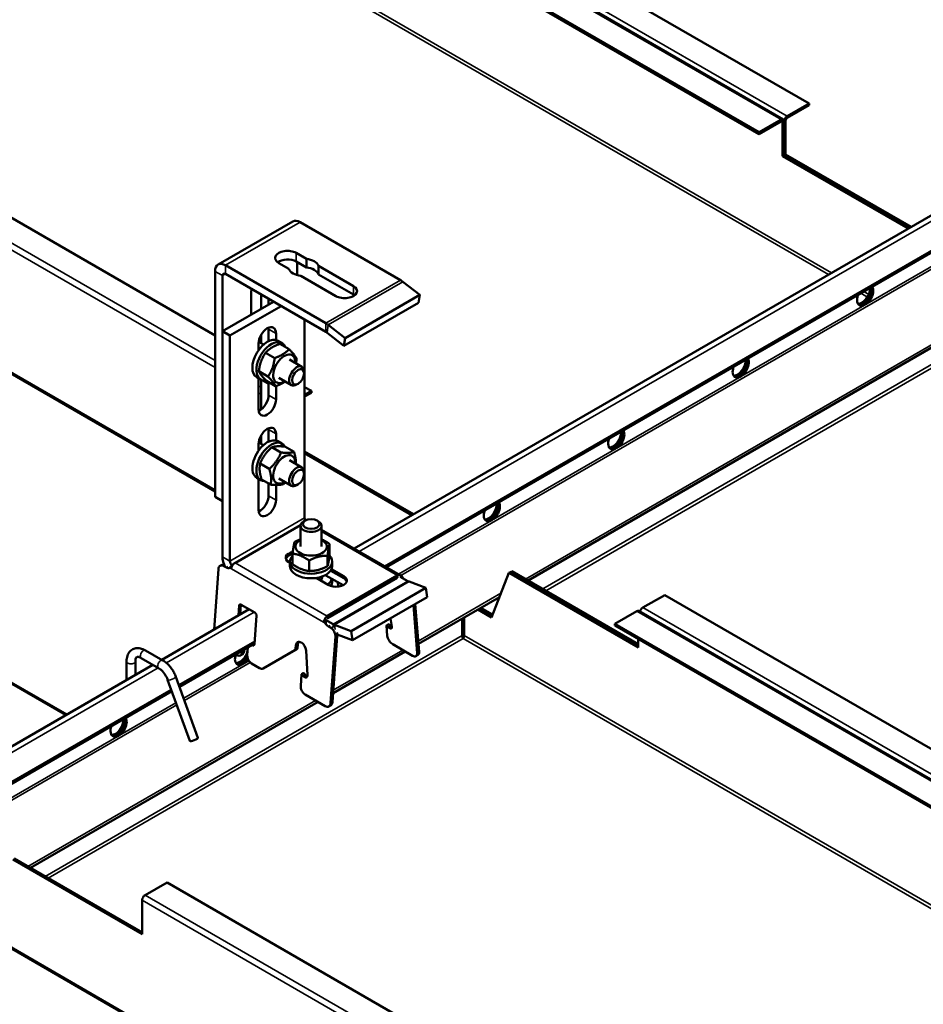
# Model space of a CAD drawing. Units: millimetres. Extents: x -18175 to 2378, y 0 to 1682.
# Drawn here: x 1389 to 1645, y 973 to 1253 of the extents above; entities that cross this region are included whole.
import ezdxf

# ---------------------------------------------------------------- set-up
doc = ezdxf.new("R2010")
doc.units = ezdxf.units.MM
doc.header["$LTSCALE"] = 2
doc.layers.add('Sichtbar (ISO)', color=7, linetype='Continuous', lineweight=50)
doc.layers.add('Sichtbar schmal (ISO)', color=7, linetype='Continuous', lineweight=35)

msp = doc.modelspace()

# ---------------------------------------------------------------- linework, layer by layer
at = {"layer": 'Sichtbar (ISO)'}
for p, q in [((1433.94518, 1332.16488), (1612.8432, 1228.87806)), ((1426.62559, 1327.65193), (1605.5236, 1224.36511)), ((1419.80305, 1323.99991), (1598.70106, 1220.7131)), ((1419.80305, 1323.51001), (1598.70106, 1220.2232)), ((1483.56978, 1102.44516), (1863.85374, 1322.00221)), ((1492.7762, 1097.12983), (1865.39831, 1312.26331)), ((1292.52383, 1250.51522), (1444.05681, 1163.02761)), ((1444.05681, 1118.69425), (1236.2831, 1238.65246)), ((1612.8432, 1228.87806), (1606.62066, 1225.28548)), ((1612.8432, 1228.38816), (1606.62066, 1224.79558)), ((1612.8432, 1228.38816), (1612.8432, 1228.87806)), ((1598.70106, 1220.7131), (1604.9236, 1224.30568)), ((1598.70106, 1220.2232), (1604.9236, 1223.81578)), ((1605.34787, 1213.93617), (1605.34787, 1223.57083)), ((1605.77213, 1214.18112), (1605.77213, 1223.81578)), ((1605.77213, 1214.18112), (1605.77213, 1223.81578)), ((1606.19639, 1214.42607), (1606.19639, 1224.06073)), ((1598.70106, 1220.2232), (1598.70106, 1220.7131)), ((1605.77213, 1214.18112), (1605.34787, 1213.93617)), ((1606.19639, 1214.42607), (1605.77213, 1214.18112)), ((1641.43713, 1193.58992), (1605.77213, 1214.18112)), ((1605.77213, 1214.18112), (1641.43713, 1193.58992)), ((1606.19639, 1214.42607), (1641.8614, 1193.83487)), ((1641.01287, 1193.34497), (1605.34787, 1213.93617)), ((1444.92666, 1183.13183), (1466.13986, 1195.37928)), ((1468.23986, 1195.17126), (1496.71863, 1178.72903)), ((1165.07537, 1192.02514), (1401.90111, 1055.29374)), ((1467.10849, 1186.43475), (1469.99991, 1184.76538)), ((1465.05016, 1181.90765), (1462.15874, 1183.57701)), ((1469.99991, 1182.31589), (1467.10849, 1183.98526)), ((1467.39133, 1183.82196), (1467.39133, 1180.13999)), ((1469.99991, 1182.31589), (1469.99991, 1184.76538)), ((1444.05681, 1117.11419), (1444.05681, 1181.20917)), ((1475.50543, 1166.48158), (1447.02666, 1182.92381)), ((1475.50543, 1164.03209), (1447.02666, 1180.47432)), ((1473.40946, 1180.34739), (1473.40946, 1182.79688)), ((1473.40946, 1182.79688), (1483.37195, 1177.04504)), ((1446.17813, 1115.88944), (1446.17813, 1179.98442)), ((1478.4222, 1174.1873), (1468.45971, 1179.93914)), ((1483.37195, 1174.59555), (1473.40946, 1180.34739)), ((1497.45536, 1178.22926), (1502.24291, 1174.49039)), ((1454.30986, 1168.90232), (1454.30986, 1174.88132)), ((1446.17813, 1164.20746), (1460.6899, 1172.58584)), ((1457.13828, 1170.53531), (1457.13828, 1174.63637)), ((1459.2596, 1173.41163), (1459.2596, 1171.76006)), ((1501.87455, 1172.29079), (1480.66135, 1160.04334)), ((1502.24291, 1174.49039), (1481.02971, 1162.24294)), ((1501.87455, 1172.29079), (1502.24291, 1174.49039)), ((1448.29945, 1162.98272), (1462.81122, 1171.3611)), ((1533.04563, 1093.36037), (1666.31323, 1170.30245)), ((1469.51265, 1167.49203), (1469.51265, 1111.13519)), ((1446.17813, 1100.11248), (1446.17813, 1164.20746)), ((1446.17813, 1164.20746), (1448.29945, 1162.98272)), ((1459.2596, 1161.39209), (1459.2596, 1164.81984)), ((1459.2596, 1164.81984), (1459.2596, 1161.39209)), ((1480.66135, 1160.04334), (1475.87379, 1163.78221)), ((1481.02971, 1162.24294), (1476.24216, 1165.98181)), ((1448.29945, 1098.88774), (1448.29945, 1162.98272)), ((1456.45925, 1161.18278), (1457.80798, 1160.4041)), ((1457.13828, 1160.79074), (1457.13828, 1163.1456)), ((1461.38092, 1163.59509), (1461.38092, 1161.714)), ((1463.03742, 1160.84898), (1461.90605, 1161.50217)), ((1480.66135, 1160.04334), (1481.02971, 1162.24294)), ((1456.43118, 1158.85627), (1456.43118, 1160.73735)), ((1462.48624, 1160.60997), (1465.08256, 1159.11098)), ((1458.40657, 1158.07946), (1461.00289, 1156.58047)), ((1465.21438, 1156.12801), (1468.74033, 1154.0923)), ((1456.49807, 1152.81037), (1459.09439, 1151.31138)), ((1469.36172, 1152.21837), (1469.36165, 1152.71937)), ((1457.03742, 1150.45667), (1455.90605, 1151.10987)), ((1456.43118, 1141.95793), (1456.43118, 1150.80669)), ((1457.13828, 1141.98724), (1457.13828, 1150.38642)), ((1458.66924, 1150.07178), (1461.26556, 1148.57279)), ((1459.2596, 1146.04042), (1459.2596, 1149.73093)), ((1462.21438, 1150.93186), (1465.74033, 1148.89615)), ((1459.2596, 1149.16168), (1459.2596, 1146.04042)), ((1461.38092, 1148.61379), (1461.38092, 1144.81567)), ((1467.6739, 1149.29498), (1467.23998, 1149.04454)), ((1469.51265, 1148.33067), (1471.42184, 1147.2284)), ((1471.42184, 1147.2284), (1469.51265, 1146.12613)), ((1471.42184, 1146.73851), (1471.42184, 1147.2284)), ((1471.42184, 1146.73851), (1469.51265, 1145.63623)), ((1459.2596, 1132.81471), (1459.2596, 1136.24246)), ((1459.2596, 1136.24246), (1459.2596, 1132.81471)), ((1457.13828, 1132.21336), (1457.13828, 1134.56822)), ((1461.38092, 1135.01771), (1461.38092, 1133.13662)), ((1463.03742, 1132.2716), (1461.90605, 1132.92479)), ((1456.43118, 1130.27889), (1456.43118, 1132.15997)), ((1456.45925, 1132.6054), (1457.80798, 1131.82672)), ((1460.19479, 1131.23566), (1462.79111, 1129.73667)), ((1463.90621, 1131.41476), (1466.50253, 1129.91578)), ((1465.21438, 1127.55063), (1468.74033, 1125.51492)), ((1469.51265, 1130.04115), (1500.44004, 1112.18521)), ((1469.51265, 1129.55125), (1500.01578, 1111.94026)), ((1456.86632, 1126.58439), (1459.46264, 1125.0854)), ((1457.03742, 1121.87929), (1455.90605, 1122.53249)), ((1456.43118, 1113.38055), (1456.43118, 1122.22931)), ((1456.79514, 1122.01917), (1456.43118, 1121.80904)), ((1457.24927, 1122.11222), (1459.84559, 1120.61323)), ((1462.21438, 1122.35448), (1465.74033, 1120.31877)), ((1469.36172, 1123.64099), (1469.36165, 1124.14199)), ((1459.2596, 1117.46304), (1459.2596, 1120.95155)), ((1461.38092, 1120.51189), (1461.38092, 1116.23829)), ((1467.6739, 1120.71759), (1467.23998, 1120.46715)), ((1444.05681, 1117.11419), (1446.17813, 1115.88944)), ((1468.3734, 1109.13022), (1449.85508, 1098.43867)), ((1468.35113, 1103.01105), (1468.35113, 1108.91958)), ((1469.66331, 1110.39469), (1469.22946, 1110.14413)), ((1473.03895, 1110.39469), (1473.4728, 1110.14413)), ((1474.35113, 1103.01105), (1474.35113, 1108.91958)), ((1496.65577, 1094.88996), (1474.35113, 1107.76755)), ((1476.61743, 1103.75333), (1476.61743, 1100.75535)), ((1466.08483, 1101.02096), (1466.08483, 1098.02298)), ((1476.03356, 1100.43708), (1476.03356, 1097.43911)), ((1443.77831, 1079.47155), (1445.02276, 1096.61472)), ((1445.57691, 1097.60385), (1446.10522, 1097.8555)), ((1447.26734, 1097.08792), (1446.56023, 1097.49616)), ((1465.35113, 1098.39183), (1465.05788, 1098.56114)), ((1465.35113, 1097.45887), (1465.35113, 1098.76526)), ((1470.76725, 1099.0709), (1470.76725, 1096.07293)), ((1477.17565, 1096.62722), (1480.61423, 1094.64196)), ((1477.35113, 1097.45887), (1477.35113, 1098.76526)), ((1476.23017, 1092.11082), (1472.79159, 1094.09608)), ((1474.35113, 1093.7541), (1474.35113, 1094.45887)), ((1475.53078, 1094.97354), (1475.53078, 1094.84163)), ((1480.43031, 1092.01288), (1475.53078, 1094.84163)), ((1476.01804, 1083.33348), (1495.81703, 1094.76443)), ((1495.81703, 1094.15206), (1476.01804, 1082.72111)), ((1480.61423, 1094.02958), (1476.91652, 1096.16446)), ((1477.35113, 1093.79064), (1477.35113, 1093.09061)), ((1496.79862, 1094.80748), (1496.65577, 1094.88996)), ((1498.83995, 1093.22327), (1496.69349, 1094.46253)), ((1497.47686, 1094.01068), (1497.47651, 1094.01045)), ((1527.58328, 1095.53426), (1522.63353, 1082.87857)), ((1528.00754, 1095.77921), (1527.58328, 1095.53426)), ((1564.33567, 1074.31526), (1527.58328, 1095.53426)), ((1528.43181, 1096.02416), (1528.00754, 1095.77921)), ((1564.33567, 1074.80516), (1528.00754, 1095.77921)), ((1528.00754, 1095.77921), (1564.33567, 1074.80516)), ((1528.43181, 1096.02416), (1564.33567, 1075.29505)), ((1477.12143, 1092.14129), (1477.12143, 1091.75178)), ((1478.97729, 1092.85178), (1479.07436, 1091.62665)), ((1482.78267, 1079.01103), (1503.99587, 1091.25848)), ((1503.99587, 1091.25848), (1499.20832, 1093.0478)), ((1503.99587, 1091.25848), (1504.36423, 1088.63353)), ((1483.15103, 1076.38608), (1504.36423, 1088.63353)), ((1501.83882, 1075.34311), (1524.89188, 1088.65279)), ((1565.60846, 1085.66456), (1571.831, 1089.25715)), ((1571.831, 1089.25715), (1723.36399, 1001.76954)), ((1450.69904, 1083.46723), (1450.9022, 1086.26584)), ((1450.9022, 1086.26584), (1451.43051, 1086.51749)), ((1451.43051, 1086.51749), (1451.2314, 1083.77459)), ((1451.50871, 1086.5017), (1455.32709, 1084.29716)), ((1501.48916, 1072.73004), (1500.40996, 1086.35053)), ((1500.94231, 1086.65788), (1502.01747, 1073.08843)), ((1519.18634, 1085.3587), (1522.78984, 1083.27822)), ((1522.78984, 1083.27822), (1519.18634, 1085.3587)), ((1519.6106, 1085.60365), (1522.94615, 1083.67787)), ((1428.89324, 1070.87765), (1453.73181, 1085.2182)), ((1455.85195, 1083.4081), (1455.26417, 1075.31106)), ((1493.86932, 1082.57429), (1494.33455, 1080.31689)), ((1514.85535, 1077.73464), (1514.85535, 1082.8582)), ((1522.63353, 1082.87857), (1518.76208, 1085.11375)), ((1563.91141, 1084.68476), (1557.68887, 1081.09218)), ((1564.51141, 1084.7442), (1723.36399, 993.03062)), ((1475.77068, 1081.43987), (1475.38713, 1081.25717)), ((1477.62675, 1080.97582), (1475.48029, 1082.21508)), ((1475.82539, 1081.46593), (1475.77068, 1081.43987)), ((1476.96582, 1079.94149), (1476.25872, 1080.34974)), ((1482.78267, 1079.01103), (1477.99511, 1080.80036)), ((1492.7728, 1080.54537), (1493.00388, 1077.62902)), ((1492.80195, 1080.62923), (1493.33026, 1080.98762)), ((1493.3456, 1080.12896), (1492.97426, 1080.55761)), ((1493.50257, 1080.91601), (1493.87392, 1080.48735)), ((1514.25535, 1077.73464), (1514.25535, 1082.51179)), ((1557.68887, 1080.60228), (1557.68887, 1081.09218)), ((1557.68887, 1081.09218), (1723.36399, 985.43961)), ((1557.68887, 1080.60228), (1723.36399, 984.94971)), ((1478.25678, 1077.42705), (1476.88866, 1058.58031)), ((1477.41697, 1058.83196), (1478.78509, 1077.6787)), ((1478.78254, 1078.01878), (1483.15103, 1076.38608)), ((1482.78267, 1079.01103), (1483.15103, 1076.38608)), ((1514.55535, 1078.88764), (1514.55535, 1078.39774)), ((1433.96734, 1063.17652), (1455.27638, 1075.4793)), ((1453.35395, 1074.36939), (1453.20049, 1072.25533)), ((1454.64918, 1074.95849), (1454.51174, 1075.03783)), ((1454.99383, 1075.31617), (1455.17749, 1075.21014)), ((1466.95972, 1074.04285), (1467.02135, 1074.89182)), ((1467.54966, 1075.14347), (1467.48804, 1074.2945)), ((1468.55882, 1075.77327), (1468.62953, 1075.73244)), ((1500.1982, 1071.99092), (1494.54135, 1075.2569)), ((1564.33567, 1076.76475), (1564.33567, 1074.31526)), ((1424.3185, 1073.51888), (1429.25857, 1070.66673)), ((1450.24949, 1072.19133), (1449.96061, 1072.35812)), ((1451.23282, 1072.08365), (1451.76113, 1072.3353)), ((1451.7828, 1073.02393), (1451.81601, 1073.48145)), ((1451.7828, 1073.02393), (1452.31111, 1073.27558)), ((1452.34837, 1073.78881), (1452.31111, 1073.27558)), ((1457.70937, 1068.40253), (1466.70904, 1073.56211)), ((1467.23735, 1073.81376), (1458.23769, 1068.65418)), ((1469.92236, 1073.49367), (1470.30799, 1066.49852)), ((1477.59966, 1061.34862), (1498.11543, 1073.19341)), ((1501.19772, 1071.89143), (1501.72603, 1072.24982)), ((1291.95311, 991.81523), (1426.39324, 1069.43427)), ((1418.90796, 1065.11265), (1418.90796, 1070.39511)), ((1421.40796, 1066.55602), (1421.40796, 1070.39511)), ((1423.0685, 1071.35382), (1428.00857, 1068.50166)), ((1456.67327, 1068.48256), (1454.43638, 1069.77403)), ((1457.6566, 1068.37488), (1458.18491, 1068.62653)), ((1432.93523, 1066.02878), (1439.20539, 1048.70103)), ((1468.63445, 1066.66246), (1468.40338, 1063.47929)), ((1468.68987, 1066.76137), (1469.21818, 1067.01302)), ((1469.19302, 1066.23783), (1468.85726, 1066.68703)), ((1469.38557, 1066.93868), (1469.72133, 1066.48948)), ((1430.58441, 1065.17812), (1436.85457, 1047.85037)), ((1294.52339, 982.66852), (1431.76815, 1061.90682)), ((1475.35119, 1057.69886), (1469.69434, 1060.96485)), ((1391.62428, 1011.71071), (1473.31464, 1058.87466)), ((1476.86283, 1057.84283), (1476.33451, 1057.59118)), ((1386.58618, 1014.12955), (1423.33858, 992.91055)), ((1387.01045, 1014.3745), (1423.33858, 993.40045)), ((1424.18711, 1004.0149), (1430.40965, 1007.60749)), ((1430.40965, 1007.60749), (1609.30766, 904.32067)), ((1423.33858, 992.91055), (1423.33858, 1002.54521)), ((1615.87731, 856.19432), (1374.16892, 995.74472))]:
    msp.add_line(p, q, dxfattribs=at)
for centre, major_axis, ratio, start_param, end_param in [((1606.62066, 1224.30568), (-0.6, -1.03923), 0.577350269, 3.926990817, 5.497787144), ((1604.9236, 1223.32588), (0.6, 1.03923), 0.577350269, 5.497787144, 7.068583471), ((1604.9236, 1223.32588), (0.3, 0.51962), 0.577350269, 5.497787144, 7.068583471), ((1606.62066, 1224.30568), (-0.3, -0.51962), 0.577350269, 3.926990817, 5.497787144), ((1468.23986, 1191.74197), (-2.1, 3.63731), 0.577350269, 5.497787144, 6.283185307), ((1464.63362, 1185.00588), (-3.5, 0), 0.577350269, 3.926990817, 7.068583471), ((1447.02666, 1179.49453), (-2.1, 3.63731), 0.577350269, 5.497787144, 7.068583471), ((1464.63362, 1182.55639), (-3.5, 0), 0.577350269, 3.926990817, 5.632047848), ((1469.22981, 1182.35226), (4.25, 0), 0.577350269, 0.182206758, 1.388589569), ((1447.02666, 1179.49453), (-0.6, 1.03923), 0.577350269, 5.497787144, 7.068583471), ((1469.22981, 1182.35226), (-4.25, 0), 0.577350269, 0.182206758, 1.388589569), ((1469.22981, 1179.90277), (4.25, 0), 0.577350269, 0.182206758, 1.388589569), ((1496.71863, 1173.83005), (3, -5.19615), 0.577350269, 2.181661565, 2.35619449), ((1456.78473, 1176.31019), (1.75, 3.03109), 0.577350269, 1.942984777, 2.35619449), ((1480.89707, 1175.61617), (3.5, 0), 0.577350269, 3.926990817, 7.068583471), ((1628.78846, 1174.40775), (1.625, 2.81458), 0.577350269, 1.866223699, 5.987757935), ((1627.86922, 1174.93847), (-1.625, -2.81458), 0.577350269, 0.286756552, 2.426853388), ((1628.29348, 1174.69353), (-1.625, -2.81458), 0.577350269, 0.152894927, 2.614265069), ((1628.36419, 1174.6527), (-1.625, -2.81458), 0.577350269, 0.130916435, 2.646228413), ((1480.89707, 1173.16668), (-3.5, 0), 0.577350269, 3.792730113, 3.926990817), ((1475.50543, 1161.5826), (-3, 5.19615), 0.577350269, 5.323254219, 5.497787144), ((1458.90605, 1162.16622), (1.75, 3.03109), 0.577350269, 5.497787144, 8.639379797), ((1456.78473, 1163.39097), (1.75, 3.03109), 0.577350269, 5.497787144, 5.632047848), ((1475.50543, 1161.5826), (-1.5, 2.59808), 0.577350269, 5.323254219, 5.497787144), ((1458.90605, 1156.30602), (3, 5.19615), 0.577350269, 0, 3.141592633), ((1460.03742, 1155.65283), (3, 5.19615), 0.577350269, 5.879373214, 9.849396705), ((1454.66341, 1158.75551), (1.6, 2.77128), 0.577350269, 5.927764105, 6.133269992), ((1463.71438, 1153.52993), (2.225, 3.85381), 0.577350269, 5.452212131, 10.255751137), ((1593.43312, 1153.99534), (1.625, 2.81458), 0.577350269, 1.866223699, 5.987757935), ((1592.51388, 1154.52606), (-1.625, -2.81458), 0.577350269, 0.286756552, 2.426853388), ((1592.93814, 1154.28111), (-1.625, -2.81458), 0.577350269, 0.152894927, 2.614265069), ((1593.00885, 1154.24029), (-1.625, -2.81458), 0.577350269, 0.130916435, 2.646228413), ((1467.24033, 1151.49422), (1.5, 2.59808), 0.577350269, 5.497950116, 10.210013152), ((1456.78473, 1147.73281), (1.75, 3.03109), 0.577350269, 0.781183949, 0.928745732), ((1454.66341, 1148.95755), (1.75, 3.03109), 0.577350269, 5.497787144, 5.503333217), ((1456.78473, 1147.73281), (-1.75, -3.03109), 0.577350269, 2.35619449, 2.582922438), ((1458.90605, 1143.3868), (-1.75, -3.03109), 0.577350269, 5.497787144, 8.639379797), ((1456.78473, 1144.61155), (1.75, 3.03109), 0.577350269, 3.792730113, 5.497787144), ((1458.90605, 1133.58884), (1.75, 3.03109), 0.577350269, 5.497787144, 8.639379797), ((1456.78473, 1134.81359), (1.75, 3.03109), 0.577350269, 5.497787144, 5.632047848), ((1558.07778, 1133.58292), (1.625, 2.81458), 0.577350269, 1.866223699, 5.987757935), ((1557.5828, 1133.8687), (-1.625, -2.81458), 0.577350269, 0.152894927, 2.614265069), ((1557.65351, 1133.82787), (-1.625, -2.81458), 0.577350269, 0.130916435, 2.646228413), ((1458.90605, 1127.72864), (3, 5.19615), 0.577350269, 0, 3.141592654), ((1460.03742, 1127.07544), (3, 5.19615), 0.577350269, 5.950237281, 9.746393947), ((1557.15854, 1134.11365), (-1.625, -2.81458), 0.577350269, 0.286756552, 2.426853388), ((1454.66341, 1130.17813), (1.6, 2.77128), 0.577350269, 5.927764105, 6.133269992), ((1463.71438, 1124.95255), (2.225, 3.85381), 0.577350269, 5.452212131, 10.255751137), ((1467.24033, 1122.91684), (1.5, 2.59808), 0.577350269, 5.497950116, 10.210013152), ((1458.90605, 1114.80942), (-1.75, -3.03109), 0.577350269, 5.497787144, 8.639379797), ((1456.78473, 1116.03417), (1.75, 3.03109), 0.577350269, 3.792730113, 5.497787144), ((1522.72244, 1113.17051), (1.625, 2.81458), 0.577350269, 1.866223699, 5.987757935), ((1521.8032, 1113.70123), (-1.625, -2.81458), 0.577350269, 0.286756552, 2.426853388), ((1522.22746, 1113.45628), (-1.625, -2.81458), 0.577350269, 0.152894927, 2.614265069), ((1522.29817, 1113.41546), (-1.625, -2.81458), 0.577350269, 0.130916435, 2.646228413), ((1470.36118, 1110.64529), (-0.6, 1.03923), 0.577350269, 0.785398163, 1.460953719), ((1471.35113, 1108.91958), (-3, 0), 0.577350269, 5.497950116, 10.210013152), ((1471.35113, 1103.01105), (-4.45, 0), 0.577350269, 5.452212131, 10.255751137), ((1449.14798, 1098.39784), (2.1, -3.63731), 0.577350269, 3.926990817, 4.5309823), ((1467.24991, 1099.82671), (-3.1, 0), 0.577350269, 5.076480936, 7.068583471), ((1467.24991, 1099.21434), (-3.1, 0), 0.577350269, 5.097685253, 6.111265447), ((1471.35113, 1098.76526), (6, 0), 0.577350269, 2.641873773, 6.795604941), ((1446.43698, 1095.79822), (-0.86007, 1.80563), 0.625472669, 5.545398693, 7.11619502), ((1446.96529, 1096.04987), (-0.86007, 1.80563), 0.625472669, 5.83295849, 6.283185307), ((1447.3906, 1098.78586), (0.86007, -1.80563), 0.625472669, 5.545398693, 6.234986993), ((1449.14798, 1098.39784), (-0.6, 1.03923), 0.577350269, 0.785398163, 1.996489392), ((1448.44087, 1099.25516), (2, 0), 0.577350269, 5.434994268, 5.497787144), ((1466.75494, 1097.05062), (-3.5, 0), 0.577350269, 5.123615743, 5.304023261), ((1471.35113, 1097.45887), (6, 0), 0.577350269, 3.141592654, 6.283185307), ((1471.35113, 1094.39701), (3.2, 0), 0.577350269, 5.702335549, 6.352921296), ((1471.35113, 1094.39701), (4.25, 0), 0.577350269, 0.182206758, 0.227966264), ((1471.35113, 1094.39701), (6, 0), 0.577350269, 5.606333506, 6.120613729), ((1478.4222, 1093.37639), (3.1, 0), 0.577350269, 3.926990817, 7.068583471), ((1478.4222, 1092.76401), (3.1, 0), 0.577350269, 0.17191986, 0.785398163), ((1497.23124, 1093.94793), (-2, 0), 0.577350269, 5.434994268, 5.497787144), ((1497.23124, 1093.33556), (2, 0), 0.577350269, 2.293401614, 2.35619449), ((1498.28151, 1094.69138), (-1.12278, 1.6551), 0.524833893, 1.626619633, 1.62707701), ((1471.35113, 1093.09061), (6, 0), 0.577350269, 5.904223141, 6.283185307), ((1498.83995, 1095.67276), (-1.5, 2.59808), 0.577350269, 2.35619449, 2.530727415), ((1451.45101, 1085.82746), (-0.34403, 0.72225), 0.625472669, 5.530540986, 6.94360246), ((1451.97932, 1086.0791), (0.34403, -0.72225), 0.625472669, 3.766155048, 3.802009806), ((1565.60846, 1084.68476), (0.6, 1.03923), 0.577350269, 0.785398163, 1.997874913), ((1455.2862, 1083.61321), (0.34403, -0.72225), 0.625472669, 1.005602273, 2.418663746), ((1477.43225, 1082.51698), (-2, 0), 0.577350269, 5.497787144, 5.56058002), ((1477.43225, 1081.90461), (2, 0), 0.577350269, 2.35619449, 2.418987366), ((1563.91141, 1083.70497), (0.6, 1.03923), 0.577350269, 0, 0.785398163), ((1476.38197, 1082.04768), (0.86007, -1.80563), 0.625472669, 4.855810393, 5.545398693), ((1476.84257, 1078.24355), (0.86007, -1.80563), 0.625472669, 0.833009713, 2.403806039), ((1477.62675, 1083.42531), (-1.5, 2.59808), 0.577350269, 2.35619449, 2.530727415), ((1492.91422, 1080.46372), (-0.11228, 0.16551), 0.524833886, 4.934201811, 7.028596913), ((1493.44254, 1080.82211), (-0.11228, 0.16551), 0.524833886, 4.934201811, 6.283185307), ((1493.64579, 1080.59843), (0.56139, -0.82755), 0.524833886, 4.934201811, 7.185676546), ((1494.1741, 1080.95683), (0.56139, -0.82755), 0.524833886, 4.934201811, 5.629399634), ((1477.37088, 1078.4952), (-0.86007, 1.80563), 0.625472669, 3.974602366, 4.495776887), ((1494.41809, 1076.81252), (1.12278, -1.6551), 0.524833886, 3.887004259, 5.457800586), ((1454.69848, 1075.63766), (0.34403, -0.72225), 0.625472669, 5.545398693, 7.11619502), ((1455.22679, 1075.88931), (0.34403, -0.72225), 0.625472669, 5.545398693, 5.658622913), ((1468.43557, 1074.07533), (-0.86007, 1.80563), 0.625472669, 5.545398693, 7.11619502), ((1466.78093, 1074.70275), (0.43003, -0.90281), 0.625472669, 0.047611549, 0.833009713), ((1468.96388, 1074.32698), (-0.86007, 1.80563), 0.625472669, 0.236083876, 0.833009713), ((1468.50628, 1074.0345), (0.86007, -1.80563), 0.625472669, 0.990089345, 2.403806039), ((1452.01176, 1072.34568), (-1.625, -2.81458), 0.577350269, 5.007816353, 7.726139193), ((1451.09252, 1072.8764), (-1.625, -2.81458), 0.577350269, 0.286756552, 2.041046093), ((1451.51679, 1072.63145), (-1.625, -2.81458), 0.577350269, 0.152894927, 1.615467022), ((1451.5875, 1072.59063), (-1.625, -2.81458), 0.577350269, 0.130916435, 1.583033209), ((1450.37275, 1073.88928), (0.86007, -1.80563), 0.625472669, 5.545398693, 7.087219072), ((1450.90106, 1074.14092), (0.86007, -1.80563), 0.625472669, 0, 0.804033765), ((1454.6147, 1071.43884), (0.86007, -1.80563), 0.625472669, 3.974602366, 5.506383363), ((1466.25262, 1074.4511), (0.43003, -0.90281), 0.625472669, 0.047611549, 0.833009713), ((1500.07494, 1073.54654), (1.12278, -1.6551), 0.524833886, 5.457800586, 7.028596913), ((1500.60326, 1073.90493), (1.12278, -1.6551), 0.524833886, 0, 0.745411606), ((1457.32484, 1070.43215), (0.86007, -1.80563), 0.625472669, 0, 0.047611549), ((1456.79653, 1070.1805), (0.86007, -1.80563), 0.625472669, 5.545398693, 6.330796856), ((1468.77587, 1066.58081), (-0.08601, 0.18056), 0.625472669, 5.021799917, 7.11619502), ((1469.59995, 1066.76893), (0.43003, -0.90281), 0.625472669, 5.021799917, 7.273274653), ((1469.30418, 1066.83246), (-0.08601, 0.18056), 0.625472669, 5.021799917, 6.283185307), ((1470.12826, 1067.02058), (0.43003, -0.90281), 0.625472669, 5.021799917, 5.796392266), ((1469.81759, 1062.66279), (0.86007, -1.80563), 0.625472669, 3.974602366, 5.545398693), ((1475.47445, 1059.3968), (0.86007, -1.80563), 0.625472669, 5.545398693, 7.11619502), ((1476.00276, 1059.64845), (0.86007, -1.80563), 0.625472669, 0, 0.833009713), ((1416.65642, 1051.93326), (1.625, 2.81458), 0.577350269, 1.866223699, 5.987757935), ((1415.73718, 1052.46399), (-1.625, -2.81458), 0.577350269, 0.286756552, 2.426853388), ((1416.16145, 1052.21904), (-1.625, -2.81458), 0.577350269, 0.152894927, 2.614265069), ((1416.23216, 1052.17821), (-1.625, -2.81458), 0.577350269, 0.130916435, 2.646228413), ((1438.02998, 1048.2757), (1.17541, 0.42533), 0.24086943, 3.141592654, 6.283185307), ((1424.18711, 1003.03511), (0.6, 1.03923), 0.577350269, 0.785398163, 2.35619449)]:
    msp.add_ellipse(centre, major_axis=major_axis, ratio=ratio, start_param=start_param, end_param=end_param, dxfattribs=at)
for centre, major_axis in [((1467.67418, 1151.24374), (-1.19327, -2.06681)), ((1467.67418, 1122.66636), (-1.19327, -2.06681)), ((1471.35113, 1109.42054), (2.38655, 0))]:
    msp.add_ellipse(centre, major_axis=major_axis, ratio=0.577350269, dxfattribs=at)
for points, weights in [([(1462.48624, 1160.60997), (1459.85715, 1159.68492), (1458.40657, 1158.07946)], [1, 1.15470053838, 1]), ([(1461.00289, 1156.58047), (1463.63198, 1157.50552), (1465.08256, 1159.11098)], [1, 1.15470053838, 1]), ([(1465.08256, 1159.11098), (1466.7574, 1157.40148), (1467.25372, 1156.37239)], [1, 1.15470053838, 1]), ([(1458.40657, 1158.07946), (1456.86307, 1155.78512), (1456.49807, 1152.81037)], [1, 1.15470053838, 1]), ([(1459.09439, 1151.31138), (1460.6379, 1153.60572), (1461.00289, 1156.58047)], [1, 1.15470053838, 1]), ([(1467.25372, 1156.37239), (1467.1684, 1155.67695), (1467.04184, 1155.07293)], [1, 1.03233370422, 1.05115138013]), ([(1456.49807, 1152.81037), (1456.9944, 1151.78128), (1458.66924, 1150.07178)], [1, 1.15470053838, 1]), ([(1461.26556, 1148.57279), (1460.76923, 1149.60188), (1459.09439, 1151.31138)], [1, 1.15470053838, 1]), ([(1463.9963, 1149.90306), (1462.93739, 1149.16103), (1461.26556, 1148.57279)], [1.074131997, 1.09312791857, 1]), ([(1460.19479, 1131.23566), (1457.9413, 1129.25023), (1456.86632, 1126.58439)], [1, 1.15470053838, 1]), ([(1463.90621, 1131.41476), (1461.46125, 1131.66542), (1460.19479, 1131.23566)], [1, 1.15470053838, 1]), ([(1459.46264, 1125.0854), (1461.71613, 1127.07083), (1462.79111, 1129.73667)], [1, 1.15470053838, 1]), ([(1462.79111, 1129.73667), (1465.23608, 1129.48602), (1466.50253, 1129.91578)], [1, 1.15470053838, 1]), ([(1466.50253, 1129.91578), (1467.10468, 1127.92876), (1467.02681, 1126.50422)], [1, 1.11523839407, 1.05879170408]), ([(1456.86632, 1126.58439), (1456.46854, 1124.68851), (1457.24927, 1122.11222)], [1, 1.15470053838, 1]), ([(1459.84559, 1120.61323), (1460.24337, 1122.50911), (1459.46264, 1125.0854)], [1, 1.15470053838, 1]), ([(1463.55701, 1120.79234), (1462.29055, 1120.36258), (1459.84559, 1120.61323)], [1, 1.15470053838, 1]), ([(1464.08318, 1121.27552), (1463.83432, 1121.03667), (1463.55701, 1120.79234)], [1.02989378929, 1.01676337708, 1]), ([(1466.6687, 1104.3372), (1467.56141, 1104.79946), (1468.35113, 1105.08762)], [1, 1.04758195463, 1.06589390891]), ([(1474.35113, 1105.06139), (1475.40302, 1104.61202), (1476.61743, 1103.75333)], [1.07725837208, 1.07468413595, 1]), ([(1466.08483, 1101.02096), (1466.37676, 1103.35949), (1466.6687, 1104.3372)], [1, 1.15470053838, 1]), ([(1476.61743, 1103.75333), (1476.3255, 1102.77562), (1476.03356, 1100.43708)], [1, 1.15470053838, 1]), ([(1470.76725, 1099.0709), (1468.42604, 1100.72634), (1466.08483, 1101.02096)], [1, 1.15470053838, 1]), ([(1476.03356, 1100.43708), (1473.40041, 1100.4344), (1470.76725, 1099.0709)], [1, 1.15470053838, 1]), ([(1476.03356, 1097.43911), (1476.3255, 1098.41682), (1476.61743, 1100.75535)], [1, 1.15470053838, 1]), ([(1466.08483, 1098.02298), (1468.42604, 1096.36754), (1470.76725, 1096.07293)], [1, 1.15470053838, 1]), ([(1470.76725, 1096.07293), (1473.40041, 1096.0756), (1476.03356, 1097.43911)], [1, 1.15470053838, 1])]:
    msp.add_rational_spline(points, weights, degree=2, dxfattribs=at)
for points, knots in [([(1448.19525, 1096.95641), (1448.41247, 1097.14711), (1448.70685, 1097.53805), (1449.10591, 1097.90475), (1449.31537, 1098.09723), (1449.54715, 1098.27372), (1449.76355, 1098.38904)], [-0.0958098636, -0.0958098636, -0.0958098636, -0.0958098636, 0.440892393, 0.440892393, 0.440892393, 0.7226052872, 0.7226052872, 0.7226052872, 0.7226052872]), ([(1497.47686, 1094.01068), (1497.25964, 1094.40134), (1496.96526, 1094.80045), (1496.5662, 1094.90369), (1496.35674, 1094.95788), (1496.12496, 1094.92937), (1495.90856, 1094.81406)], [-0.0958098636, -0.0958098636, -0.0958098636, -0.0958098636, 0.440892393, 0.440892393, 0.440892393, 0.7226052872, 0.7226052872, 0.7226052872, 0.7226052872]), ([(1475.93208, 1083.28063), (1475.57347, 1083.05632), (1475.30495, 1082.56014), (1475.26176, 1082.08135), (1475.23507, 1081.78541), (1475.28626, 1081.49954), (1475.38713, 1081.25717)], [-0.7226052872, -0.7226052872, -0.7226052872, -0.7226052872, -0.2168149179, -0.2168149179, -0.2168149179, 0.0958098636, 0.0958098636, 0.0958098636, 0.0958098636]), ([(1514.25586, 1078.26668), (1514.28397, 1078.27078), (1514.313, 1078.27772), (1514.34281, 1078.28766), (1514.4116, 1078.31059), (1514.48347, 1078.34771), (1514.55535, 1078.39774)], [1.1690713942, 1.1690713942, 1.1690713942, 1.1690713942, 1.2905314363, 1.2905314363, 1.2905314363, 1.5707963268, 1.5707963268, 1.5707963268, 1.5707963268]), ([(1418.90796, 1070.39511), (1418.90796, 1070.93599), (1418.98055, 1071.46213), (1419.31082, 1072.44515), (1419.57188, 1072.90495), (1420.23029, 1073.57465), (1420.58829, 1073.81176), (1421.35598, 1074.10824), (1421.76006, 1074.1733), (1422.62434, 1074.16161), (1423.08326, 1074.06261), (1423.79537, 1073.79523), (1424.06044, 1073.66787), (1424.3185, 1073.51888)], [6.283185307, 6.283185307, 6.283185307, 6.283185307, 6.597344573, 6.597344573, 6.90995747, 6.90995747, 7.158581559, 7.158581559, 7.399752405, 7.399752405, 7.680906956, 7.680906956, 7.853981634, 7.853981634, 7.853981634, 7.853981634]), ([(1421.40796, 1070.39511), (1421.40796, 1070.66274), (1421.44001, 1070.89229), (1421.53853, 1071.25027), (1421.60392, 1071.37599), (1421.73353, 1071.55198), (1421.78972, 1071.59205), (1421.93457, 1071.65472), (1422.03529, 1071.67808), (1422.35211, 1071.65179), (1422.55734, 1071.60179), (1422.88194, 1071.45552), (1422.97382, 1071.40848), (1423.0685, 1071.35382)], [6.283185307, 6.283185307, 6.283185307, 6.283185307, 6.550822253, 6.550822253, 6.82115858, 6.82115858, 7.135317846, 7.135317846, 7.449477111, 7.449477111, 7.744655259, 7.744655259, 7.853981634, 7.853981634, 7.853981634, 7.853981634]), ([(1429.25857, 1070.66673), (1429.58208, 1070.47995), (1429.89465, 1070.25911), (1430.49353, 1069.76091), (1430.77982, 1069.48346), (1431.3196, 1068.88298), (1431.57305, 1068.55994), (1432.03969, 1067.88014), (1432.25284, 1067.52339), (1432.63147, 1066.78877), (1432.79695, 1066.41091), (1432.93523, 1066.02878)], [1.570796327, 1.570796327, 1.570796327, 1.570796327, 1.787767817, 1.787767817, 2.004739306, 2.004739306, 2.221710796, 2.221710796, 2.438682286, 2.438682286, 2.655653776, 2.655653776, 2.655653776, 2.655653776]), ([(1428.00857, 1068.50166), (1428.19647, 1068.39318), (1428.39529, 1068.25445), (1428.79524, 1067.92174), (1428.99636, 1067.72786), (1429.38459, 1067.29597), (1429.57171, 1067.05802), (1429.91875, 1066.55243), (1430.07868, 1066.28483), (1430.36123, 1065.73663), (1430.48384, 1065.45605), (1430.58441, 1065.17812)], [1.570796327, 1.570796327, 1.570796327, 1.570796327, 1.787767817, 1.787767817, 2.004739306, 2.004739306, 2.221710796, 2.221710796, 2.438682286, 2.438682286, 2.655653776, 2.655653776, 2.655653776, 2.655653776])]:
    msp.add_open_spline(points, degree=3, knots=knots, dxfattribs=at)
for points in [[(1514.55535, 1076.92805), (1514.37463, 1077.08022), (1514.21393, 1077.45421), (1514.25535, 1077.73464)], [(1514.55535, 1078.88764), (1514.41805, 1078.77203), (1514.2923, 1078.79781), (1514.25797, 1078.91887)], [(1514.55535, 1078.88764), (1514.69266, 1078.77203), (1514.81841, 1078.79781), (1514.85274, 1078.91887)], [(1514.55535, 1078.39774), (1514.65839, 1078.32602), (1514.75991, 1078.28461), (1514.8529, 1078.27145)], [(1514.55535, 1076.92805), (1514.73608, 1077.08022), (1514.89678, 1077.45421), (1514.85535, 1077.73464)]]:
    msp.add_open_spline(points, degree=3, dxfattribs=at)
at = {"layer": 'Sichtbar schmal (ISO)'}
for p, q in [((1426.02559, 1327.5925), (1604.9236, 1224.30568)), ((1427.72264, 1328.57229), (1606.62066, 1225.28548)), ((1376.96953, 1320.64237), (1619.23398, 1180.77093)), ((1865.33971, 1321.14429), (1485.05574, 1101.58724)), ((1618.38545, 1180.28103), (1376.66953, 1319.83578)), ((1865.44778, 1312.94478), (1492.21076, 1097.45629)), ((1863.77814, 1307.37249), (1496.20168, 1095.15213)), ((1864.16808, 1306.87469), (1496.82723, 1094.79035)), ((1444.05681, 1153.88285), (1285.45276, 1245.45294)), ((1286.30129, 1246.92264), (1444.05681, 1155.84244)), ((1235.97244, 1239.23766), (1444.05681, 1119.1001)), ((1606.62066, 1225.28548), (1606.62066, 1224.79558)), ((1604.9236, 1224.30568), (1604.9236, 1223.81578)), ((1605.34787, 1223.57083), (1604.9236, 1223.81578)), ((1605.77213, 1223.81578), (1605.34787, 1223.57083)), ((1606.19639, 1224.06073), (1605.77213, 1223.81578)), ((1468.23986, 1195.17126), (1447.02666, 1182.92381)), ((1401.54964, 1055.09081), (1164.41323, 1192.00158)), ((1467.10849, 1183.98526), (1467.10849, 1186.43475)), ((1446.17813, 1179.98442), (1444.05681, 1181.20917)), ((1447.02666, 1180.47432), (1446.17813, 1179.98442)), ((1447.02666, 1182.92381), (1447.02666, 1180.47432)), ((1475.50543, 1166.48158), (1496.71863, 1178.72903)), ((1497.45536, 1178.22926), (1476.24216, 1165.98181)), ((1483.37195, 1174.59555), (1483.37195, 1177.04504)), ((1629.43565, 1173.90119), (1627.59188, 1174.9657)), ((1628.4404, 1175.4556), (1629.81901, 1174.65965)), ((1628.02742, 1171.8333), (1628.70096, 1172.22217)), ((1666.73739, 1171.38694), (1532.31851, 1093.78017)), ((1475.50543, 1164.03209), (1475.50543, 1166.48158)), ((1461.38092, 1163.59509), (1459.2596, 1164.81984)), ((1476.24216, 1165.98181), (1475.87379, 1163.78221)), ((1537.18277, 1090.97179), (1655.67671, 1159.3843)), ((1655.97671, 1158.57771), (1538.0313, 1090.48189)), ((1459.2596, 1149.16168), (1457.13828, 1150.38642)), ((1592.67209, 1151.42089), (1593.34562, 1151.80975)), ((1456.43118, 1148.6981), (1457.13828, 1148.28985)), ((1457.13828, 1146.33026), (1456.43118, 1146.73851)), ((1461.38092, 1144.81567), (1459.2596, 1146.04042)), ((1461.38092, 1135.01771), (1459.2596, 1136.24246)), ((1557.31675, 1131.00847), (1557.99028, 1131.39734)), ((1461.38092, 1116.23829), (1459.2596, 1117.46304)), ((1448.29945, 1098.88774), (1469.51265, 1111.13519)), ((1521.96141, 1110.59606), (1522.63494, 1110.98492)), ((1495.90577, 1094.81567), (1474.35113, 1107.26024)), ((1446.17813, 1100.11248), (1448.29945, 1098.88774)), ((1446.56023, 1097.49616), (1447.02666, 1097.71833)), ((1447.73376, 1097.31009), (1447.26734, 1097.08792)), ((1448.70972, 1096.65939), (1448.19525, 1096.95641)), ((1474.87267, 1081.5542), (1448.70972, 1096.65939)), ((1449.76634, 1098.38743), (1449.76355, 1098.38904)), ((1449.76634, 1098.38743), (1475.92929, 1083.28224)), ((1480.61423, 1094.64196), (1480.61423, 1094.02958)), ((1495.81703, 1094.76443), (1495.81703, 1094.15206)), ((1495.90577, 1094.81567), (1495.90856, 1094.81406)), ((1495.90856, 1094.81406), (1495.90856, 1094.20169)), ((1477.62675, 1080.97582), (1498.83995, 1093.22327)), ((1499.20832, 1093.0478), (1477.99511, 1080.80036)), ((1525.31603, 1089.73728), (1501.77521, 1076.14598)), ((1565.60846, 1085.66456), (1723.36399, 994.58437)), ((1455.21777, 1084.36028), (1430.26255, 1069.95237)), ((1475.93208, 1083.28063), (1475.92929, 1083.28224)), ((1475.93208, 1082.66826), (1475.93208, 1083.28063)), ((1476.01804, 1082.72111), (1476.01804, 1083.33348)), ((1563.91141, 1084.68476), (1723.36399, 992.62478)), ((1475.38713, 1081.25717), (1474.87267, 1081.5542)), ((1476.25872, 1080.34974), (1476.72514, 1080.57191)), ((1477.43225, 1080.16366), (1476.96582, 1079.94149)), ((1477.62675, 1080.03578), (1477.62675, 1080.97582)), ((1477.99511, 1080.80036), (1478.17979, 1079.48433)), ((1493.50257, 1080.91601), (1492.97426, 1080.55761)), ((1493.87392, 1080.48735), (1493.3456, 1080.12896)), ((1395.76142, 1009.32213), (1514.25535, 1077.73464)), ((1478.25678, 1077.42705), (1478.78509, 1077.6787)), ((1514.25535, 1079.06084), (1514.55535, 1078.88764)), ((1514.55535, 1078.88764), (1514.85535, 1079.06084)), ((1514.85535, 1077.73464), (1723.36399, 957.35212)), ((1514.55535, 1076.92805), (1396.60994, 1008.83223)), ((1455.32585, 1076.16077), (1433.77191, 1063.7166)), ((1454.64918, 1074.95849), (1455.17749, 1075.21014)), ((1466.95972, 1074.04285), (1467.48804, 1074.2945)), ((1467.02135, 1074.89182), (1467.54966, 1075.14347)), ((1723.36399, 956.37233), (1514.55535, 1076.92805)), ((1466.70904, 1073.56211), (1467.23735, 1073.81376)), ((1497.38831, 1073.61321), (1477.66328, 1062.22495)), ((1502.01747, 1073.08843), (1501.48916, 1072.73004)), ((1427.87921, 1068.57635), (1293.13309, 990.78064)), ((1453.65621, 1070.58848), (1435.15128, 1059.90466)), ((1454.04614, 1070.09068), (1435.36768, 1059.30666)), ((1451.25073, 1069.77123), (1451.92426, 1070.16009)), ((1457.70937, 1068.40253), (1458.23769, 1068.65418)), ((1468.85726, 1066.68703), (1469.38557, 1066.93868)), ((1469.19302, 1066.23783), (1469.72133, 1066.48948)), ((1431.57272, 1062.4469), (1294.72136, 983.43573)), ((1432.95209, 1058.63496), (1292.91273, 977.7832)), ((1433.16848, 1058.03696), (1293.0138, 977.11861)), ((1472.58752, 1059.29447), (1390.89716, 1012.13051)), ((1477.41697, 1058.83196), (1476.88866, 1058.58031)), ((1415.89539, 1049.35881), (1416.56892, 1049.74768)), ((1602.2366, 899.25839), (1423.33858, 1002.54521)), ((1424.18711, 1004.0149), (1603.08512, 900.72809)), ((1373.85826, 996.32993), (1616.22878, 856.39725))]:
    msp.add_line(p, q, dxfattribs=at)
for centre, major_axis, ratio, start_param, end_param in [((1449.76634, 1097.16268), (-0.75, -1.29904), 0.577350269, 3.926990817, 5.410520681), ((1495.90577, 1093.59092), (0.75, 1.29904), 0.577350269, 0, 0.785398163), ((1475.92929, 1082.0575), (0.75, 1.29904), 0.577350269, 0.785398163, 2.268928028), ((1423.6935, 1072.43635), (0.625, 1.08253), 0.577350269, 0, 3.141592654), ((1420.15796, 1070.39511), (-1.25, 0), 0.577350269, 0, 3.141592654), ((1428.63357, 1069.5842), (0.625, 1.08253), 0.577350269, 0, 3.141592654), ((1431.75982, 1065.60345), (1.17541, 0.42533), 0.24086943, 3.141592654, 6.283185307)]:
    msp.add_ellipse(centre, major_axis=major_axis, ratio=ratio, start_param=start_param, end_param=end_param, dxfattribs=at)

doc.saveas('drawing.dxf')
